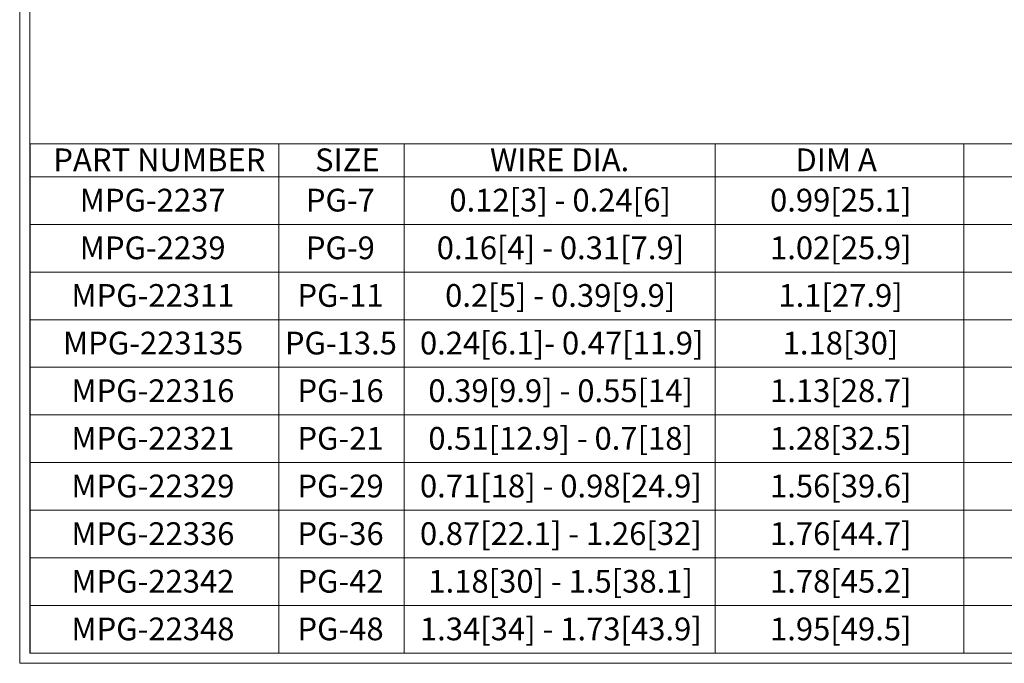
# Model space of a CAD drawing. Units: inches. Extents: x 0.3 to 10.6, y 0.4 to 8.2.
# Drawn here: x 0.3 to 6.3, y 0.4 to 4.3 of the extents above; entities that cross this region are included whole.
import ezdxf

# ---------------------------------------------------------------- set-up
doc = ezdxf.new("R2010")
doc.units = ezdxf.units.IN
doc.header["$MEASUREMENT"] = 0
doc.styles.add('SLDTEXTSTYLE0', font='TXT', dxfattribs={"width": 0.75})
doc.styles.add('SLDTEXTSTYLE1', font='TXT', dxfattribs={"width": 0.7})

# ---------------------------------------------------------------- blocks, each defined once
blk = doc.blocks.new('SW_TABLEANNOTATION_0')
at = {"color": 0, "linetype": 'Continuous', "lineweight": 0}
for p, q in [((0, 0), (0, -3.0864)), ((10.1768, 0), (0, 0)), ((1.5064, 0), (1.5064, -3.0864)), ((2.266, 0), (2.266, -3.0864)), ((4.151, 0), (4.151, -3.0864)), ((5.6575, 0), (5.6575, -3.0864)), ((0, -0.1994), (10.1768, -0.1994)), ((0, -0.4885), (10.1768, -0.4885)), ((0, -0.7772), (10.1768, -0.7772)), ((0, -1.0659), (10.1768, -1.0659)), ((0, -1.3544), (10.1768, -1.3544)), ((0, -1.6431), (10.1768, -1.6431)), ((0, -1.9317), (10.1768, -1.9317)), ((0, -2.2204), (10.1768, -2.2204)), ((0, -2.5091), (10.1768, -2.5091)), ((0, -2.7978), (10.1768, -2.7978)), ((0, -3.0864), (10.1768, -3.0864))]:
    blk.add_line(p, q, dxfattribs=at)
at = {"color": 0, "linetype": 'Continuous', "lineweight": 0, "attachment_point": 1}
for s, insert, char_height, style in [('PART NUMBER', (0.1402, -0.0282), 0.137795, 'SLDTEXTSTYLE0'), ('SIZE', (1.7263, -0.0282), 0.1378, 'SLDTEXTSTYLE0'), ('WIRE DIA.', (2.7865, -0.0282), 0.1378, 'SLDTEXTSTYLE0'), ('DIM A', (4.6374, -0.0282), 0.1378, 'SLDTEXTSTYLE1'), ('MPG-2237', (0.3002, -0.2724), 0.1378, 'SLDTEXTSTYLE0'), ('PG-7', (1.6703, -0.2724), 0.1378, 'SLDTEXTSTYLE0'), ('0.12[3] - 0.24[6]', (2.5399, -0.2724), 0.137795, 'SLDTEXTSTYLE0'), ('0.99[25.1]', (4.4834, -0.2724), 0.1378, 'SLDTEXTSTYLE0'), ('MPG-2239', (0.3002, -0.5614), 0.1378, 'SLDTEXTSTYLE0'), ('PG-9', (1.6703, -0.5614), 0.1378, 'SLDTEXTSTYLE0'), ('0.16[4] - 0.31[7.9]', (2.4636, -0.5614), 0.137795, 'SLDTEXTSTYLE0'), ('1.02[25.9]', (4.4834, -0.5614), 0.1378, 'SLDTEXTSTYLE0'), ('MPG-22311', (0.2493, -0.85), 0.1378, 'SLDTEXTSTYLE0'), ('PG-11', (1.6194, -0.85), 0.1378, 'SLDTEXTSTYLE0'), ('0.2[5] - 0.39[9.9]', (2.5145, -0.85), 0.137795, 'SLDTEXTSTYLE0'), ('1.1[27.9]', (4.5343, -0.85), 0.1378, 'SLDTEXTSTYLE0'), ('0.24[6.1]- 0.47[11.9]', (2.3617, -1.1386), 0.137795, 'SLDTEXTSTYLE0'), ('1.18[30]', (4.5598, -1.1386), 0.1378, 'SLDTEXTSTYLE0'), ('MPG-223135', (0.1984, -1.1386), 0.1378, 'SLDTEXTSTYLE0'), ('PG-13.5', (1.5431, -1.1386), 0.1378, 'SLDTEXTSTYLE0'), ('MPG-22316', (0.2493, -1.4272), 0.1378, 'SLDTEXTSTYLE0'), ('PG-16', (1.6194, -1.4272), 0.1378, 'SLDTEXTSTYLE0'), ('0.39[9.9] - 0.55[14]', (2.4127, -1.4272), 0.137795, 'SLDTEXTSTYLE0'), ('1.13[28.7]', (4.4834, -1.4272), 0.1378, 'SLDTEXTSTYLE0'), ('MPG-22321', (0.2493, -1.7159), 0.1378, 'SLDTEXTSTYLE0'), ('PG-21', (1.6194, -1.7159), 0.1378, 'SLDTEXTSTYLE0'), ('0.51[12.9] - 0.7[18]', (2.4127, -1.7159), 0.137795, 'SLDTEXTSTYLE0'), ('1.28[32.5]', (4.4834, -1.7159), 0.1378, 'SLDTEXTSTYLE0'), ('MPG-22329', (0.2493, -2.0046), 0.1378, 'SLDTEXTSTYLE0'), ('PG-29', (1.6194, -2.0046), 0.1378, 'SLDTEXTSTYLE0'), ('0.71[18] - 0.98[24.9]', (2.3617, -2.0046), 0.137795, 'SLDTEXTSTYLE0'), ('1.56[39.6]', (4.4834, -2.0046), 0.1378, 'SLDTEXTSTYLE0'), ('MPG-22336', (0.2493, -2.2932), 0.1378, 'SLDTEXTSTYLE0'), ('PG-36', (1.6194, -2.2932), 0.1378, 'SLDTEXTSTYLE0'), ('0.87[22.1] - 1.26[32]', (2.3617, -2.2932), 0.137795, 'SLDTEXTSTYLE0'), ('1.76[44.7]', (4.4834, -2.2932), 0.1378, 'SLDTEXTSTYLE0'), ('MPG-22342', (0.2493, -2.5819), 0.1378, 'SLDTEXTSTYLE0'), ('PG-42', (1.6194, -2.5819), 0.1378, 'SLDTEXTSTYLE0'), ('1.18[30] - 1.5[38.1]', (2.4127, -2.5819), 0.137795, 'SLDTEXTSTYLE0'), ('1.78[45.2]', (4.4834, -2.5819), 0.1378, 'SLDTEXTSTYLE0'), ('1.34[34] - 1.73[43.9]', (2.3617, -2.8706), 0.137795, 'SLDTEXTSTYLE0'), ('1.95[49.5]', (4.4834, -2.8706), 0.1378, 'SLDTEXTSTYLE0'), ('MPG-22348', (0.2493, -2.8706), 0.1378, 'SLDTEXTSTYLE0'), ('PG-48', (1.6194, -2.8706), 0.1378, 'SLDTEXTSTYLE0')]:
    blk.add_mtext(s, dxfattribs=dict(at, insert=insert, char_height=char_height, style=style))

msp = doc.modelspace()

# ---------------------------------------------------------------- linework, layer by layer
at = {"color": 7, "linetype": 'Continuous', "lineweight": 0}
for p, q in [((0.3299, 8.1921), (0.3299, 0.3921)), ((0.3919, 8.1301), (0.3919, 0.4541)), ((10.5679, 0.4541), (0.3919, 0.4541)), ((10.6299, 0.3921), (0.3299, 0.3921))]:
    msp.add_line(p, q, dxfattribs=at)

# ---------------------------------------------------------------- block references
msp.add_blockref('SW_TABLEANNOTATION_0', (0.3938, 3.54), dxfattribs=at)

doc.saveas('drawing.dxf')
